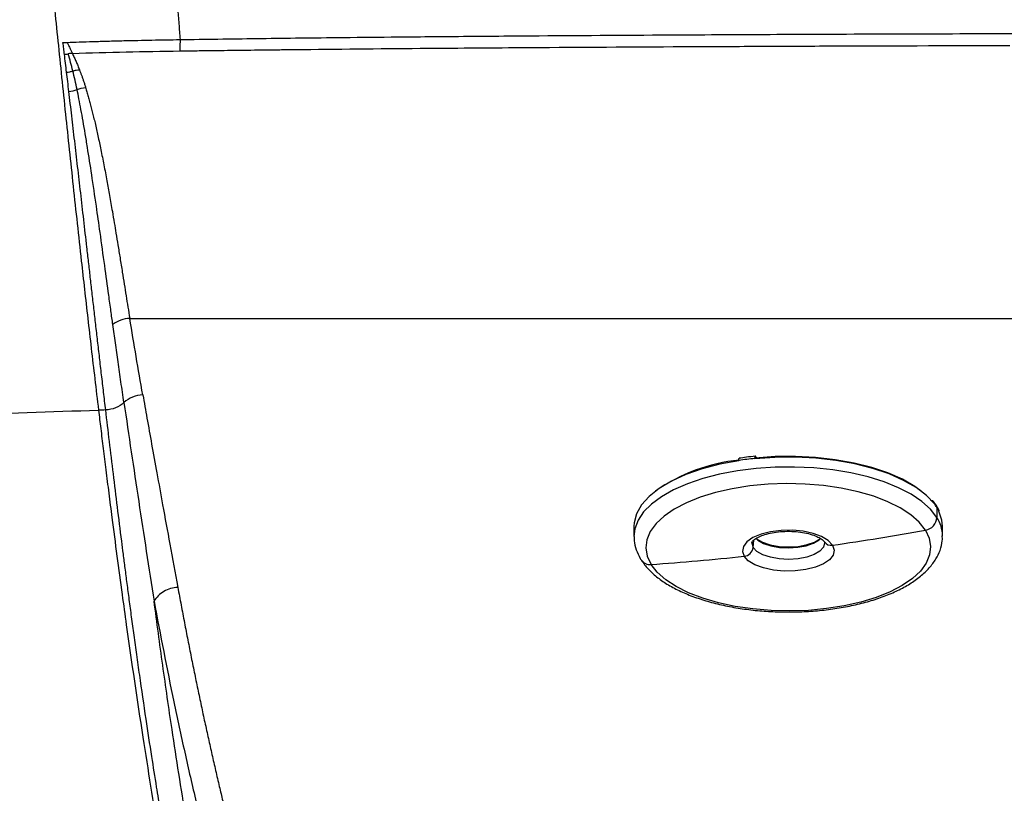
# Model space of a CAD drawing. Extents: x -50 to 28, y -9 to 124.
# Drawn here: x 4 to 10, y 67 to 71 of the extents above; entities that cross this region are included whole.
import ezdxf

# ---------------------------------------------------------------- set-up
doc = ezdxf.new("R2010")
doc.units = 0
doc.header["$MEASUREMENT"] = 0
doc.layers.add('GEOMETRY', color=2, linetype='Continuous', lineweight=25)

# ---------------------------------------------------------------- blocks, each defined once
blk = doc.blocks.new('2026 EXCURSION-ENTICE')
at = {"layer": 'GEOMETRY'}
for p, q in [((16.3474, -9.4282), (26.2436, -9.4282)), ((20.0469, -10.2592), (20.0469, -10.2575)), ((20.0512, -10.2572), (20.0517, -10.2581)), ((20.0533, -10.2465), (20.0579, -10.2539)), ((19.9521, -10.2693), (19.9521, -10.2711)), ((21.1104, -10.5252), (21.1104, -10.527)), ((21.1249, -10.5463), (21.1249, -10.6065)), ((21.1369, -10.5694), (21.1369, -10.5676)), ((19.332, -10.6582), (19.332, -10.7166)), ((21.1588, -10.7166), (21.1588, -10.6582)), ((20.0379, -10.7846), (20.0419, -10.7404)), ((20.4595, -10.7519), (20.459, -10.751))]:
    blk.add_line(p, q, dxfattribs=at)
at = {"layer": 'GEOMETRY', "flags": 128}
for points in [[(21.1104, -10.527), (21.0639, -10.4768), (21.0029, -10.4298), (20.9285, -10.3869), (20.8421, -10.3488), (20.7451, -10.3161), (20.6394, -10.2895), (20.5266, -10.2693), (20.4089, -10.2561), (20.2883, -10.2499), (20.1669, -10.251), (20.0469, -10.2592)], [(21.0319, -10.4504), (20.9946, -10.4234), (20.921, -10.3809), (20.8356, -10.3433), (20.7397, -10.311), (20.6352, -10.2846), (20.5237, -10.2647), (20.4074, -10.2516), (20.2881, -10.2455), (20.1682, -10.2466), (20.0496, -10.2547)], [(19.9521, -10.2711), (19.84, -10.2919), (19.7351, -10.3192), (19.6391, -10.3525), (19.5539, -10.3912), (19.4808, -10.4346), (19.4213, -10.4819), (19.3764, -10.5323), (19.3467, -10.585), (19.333, -10.639), (19.332, -10.6582)], [(21.1249, -10.6065), (21.0872, -10.558), (21.0361, -10.5121), (20.9726, -10.4693), (20.8975, -10.4305), (20.8123, -10.3962), (20.718, -10.3669), (20.6163, -10.3432), (20.5088, -10.3253), (20.3971, -10.3136), (20.283, -10.3083), (20.1684, -10.3094), (20.0549, -10.3169), (19.9444, -10.3307), (19.8387, -10.3507), (19.7394, -10.3764), (19.6481, -10.4074), (19.5662, -10.4434), (19.495, -10.4836), (19.4356, -10.5275), (19.3891, -10.5744), (19.356, -10.6236), (19.3369, -10.6742), (19.332, -10.7196)], [(21.0572, -10.6817), (21.0206, -10.6352), (20.9708, -10.5912), (20.9085, -10.5505), (20.8348, -10.5137), (20.7511, -10.4816), (20.6588, -10.4546), (20.5593, -10.4333), (20.4545, -10.418), (20.3461, -10.4089), (20.236, -10.4062), (20.126, -10.41), (20.0181, -10.4201), (19.9141, -10.4365), (19.8157, -10.4588), (19.7247, -10.4867), (19.6426, -10.5196), (19.5709, -10.5571), (19.5106, -10.5984), (19.4629, -10.6429), (19.4286, -10.6898), (19.4083, -10.7383), (19.4023, -10.7876), (19.4108, -10.8368), (19.4335, -10.8851)], [(21.1588, -10.6582), (21.1554, -10.6231), (21.1369, -10.5694)], [(21.0572, -10.6817), (21.0799, -10.73), (21.0884, -10.7792), (21.0824, -10.8285), (21.0621, -10.877), (21.0278, -10.9239), (20.9801, -10.9684), (20.9199, -11.0097), (20.8481, -11.0472), (20.766, -11.0801), (20.675, -11.108), (20.5766, -11.1303), (20.4726, -11.1467), (20.3647, -11.1569), (20.2547, -11.1607), (20.1446, -11.158), (20.0362, -11.1489), (19.9314, -11.1335), (19.832, -11.1122), (19.7396, -11.0853), (19.6559, -11.0531), (19.5823, -11.0164), (19.52, -10.9757), (19.4701, -10.9317), (19.4335, -10.8851)], [(20.5067, -10.771), (20.4816, -10.7439), (20.4428, -10.7204), (20.3925, -10.7017), (20.3336, -10.6889), (20.2696, -10.6828), (20.2042, -10.6837), (20.1412, -10.6916), (20.0843, -10.706), (20.0367, -10.7261), (20.0012, -10.7507), (19.9799, -10.7783), (19.9741, -10.8075), (19.984, -10.8364)], [(20.5067, -10.771), (20.5166, -10.7999), (20.5108, -10.8291), (20.4895, -10.8568), (20.454, -10.8814), (20.4064, -10.9015), (20.3495, -10.9159), (20.2865, -10.9238), (20.2211, -10.9247), (20.1571, -10.9186), (20.0982, -10.9058), (20.0479, -10.887), (20.0091, -10.8635), (19.984, -10.8364)], [(20.0301, -10.7544), (20.03, -10.7597), (20.0379, -10.7846)], [(20.4606, -10.7547), (20.4608, -10.7576), (20.4541, -10.7825), (20.4331, -10.8059), (20.3994, -10.826), (20.3551, -10.8416), (20.3034, -10.8515), (20.2478, -10.855), (20.1919, -10.852), (20.1397, -10.8426), (20.0947, -10.8275), (20.06, -10.8078), (20.0379, -10.7846)], [(20.0529, -10.73), (20.0654, -10.7411), (20.0991, -10.7603), (20.1428, -10.7749), (20.1935, -10.784), (20.2477, -10.787), (20.3017, -10.7835), (20.352, -10.7739), (20.3949, -10.7588), (20.4277, -10.7393), (20.4378, -10.73)], [(20.0533, -10.7301), (20.0577, -10.7336), (20.0928, -10.7536), (20.1384, -10.7689), (20.1913, -10.7784), (20.2478, -10.7815), (20.3042, -10.7779), (20.3565, -10.7678), (20.4013, -10.7521), (20.4355, -10.7317), (20.4374, -10.7301)]]:
    blk.add_lwpolyline(points, dxfattribs=at)
at = {"layer": 'GEOMETRY'}
for centre, radius, start, end in [((20.2312, -12.113), 1.8646, 95.67113, 98.60681), ((20.0643, -11.3229), 1.062, 95.9183, 124.75764), ((20.8822, -10.6984), 0.2865, 32.0839, 37.20253), ((20.9117, -10.6799), 0.2517, 26.5032, 32.08324), ((21.0444, -10.6021), 0.0807, 279.15096, 356.88908), ((20.956, -10.7186), 0.2028, 0.91949, 33.57417), ((18.3636, 4.1928), 15.1165, 278.15068, 280.26462), ((20.4981, -10.7244), 0.0473, 215.47129, 280.52664), ((18.4138, 3.7899), 14.7104, 273.97493, 276.12759), ((19.9781, -10.7764), 0.0603, 275.57135, 352.17812), ((19.4267, -10.8226), 0.0628, 213.61352, 276.20795)]:
    blk.add_arc(centre, radius, start, end, dxfattribs=at)
for points, knots in [([(36.6428, -38.9849), (36.6428, -38.9538), (36.6428, -38.9209), (36.6428, -38.8518), (36.6428, -38.8157), (36.6428, -38.7044), (36.6428, -38.6259), (36.6429, -38.4716), (36.6429, -38.3959), (36.6429, -38.2918), (36.6429, -38.2586), (36.6429, -38.196), (36.6429, -38.1665), (36.643, -38.1112), (36.643, -38.0854), (36.643, -38.0366), (36.643, -38.0136), (36.643, -37.9686), (36.643, -37.9463), (36.643, -37.9016), (36.643, -37.8792), (36.643, -37.7674), (36.6431, -37.6779), (36.6431, -37.2302), (36.643, -36.8711), (36.6425, -36.1483), (36.642, -35.7846), (36.6407, -35.0531), (36.6397, -34.6853), (36.6362, -33.5784), (36.6327, -32.8363), (36.6258, -31.7329), (36.6232, -31.3667), (36.6174, -30.6389), (36.6143, -30.2773), (36.6073, -29.5579), (36.6036, -29.2001), (36.5954, -28.4845), (36.5909, -28.1267), (36.5766, -27.0538), (36.5657, -26.3392), (36.5282, -24.1982), (36.497, -22.7741), (36.4381, -20.634), (36.4164, -19.92), (36.3801, -18.8478), (36.3674, -18.4902), (36.3408, -17.775), (36.3267, -17.4174), (36.2972, -16.7019), (36.2818, -16.3439), (36.2492, -15.6276), (36.2321, -15.2693), (36.1961, -14.5528), (36.1772, -14.1946), (36.1373, -13.4788), (36.1163, -13.1213), (36.0491, -12.0493), (35.9987, -11.335), (35.8805, -9.9073), (35.8128, -9.1939), (35.7232, -8.3929), (35.713, -8.3039), (35.6975, -8.1705), (35.6923, -8.1261), (35.6818, -8.0371), (35.6765, -7.9925), (35.665, -7.9028), (35.6586, -7.8577), (35.6448, -7.7684), (35.6373, -7.7241), (35.6214, -7.6359), (35.6129, -7.5919), (35.5946, -7.5036), (35.5849, -7.4593), (35.4923, -7.0621), (35.374, -6.7174), (35.0708, -6.0592), (34.8858, -5.7456), (34.4563, -5.1619), (34.2117, -4.8918), (33.673, -4.4064), (33.379, -4.1911), (32.7534, -3.8241), (32.4219, -3.6725), (31.9069, -3.4974), (31.7324, -3.4478), (31.4674, -3.3867), (31.3785, -3.3686), (31.2447, -3.3449), (31.1999, -3.3375), (31.1102, -3.3239), (31.0652, -3.3177), (30.9981, -3.3092), (30.9757, -3.3065), (30.9311, -3.3012), (30.9089, -3.2986), (30.8644, -3.2933), (30.842, -3.2907), (30.7963, -3.2853), (30.7731, -3.2826), (30.702, -3.2744), (30.6528, -3.2687), (30.5544, -3.2576), (30.5054, -3.2521), (30.4346, -3.2442), (30.4114, -3.2416), (30.3659, -3.2366), (30.3436, -3.2342), (30.2768, -3.2269), (30.2323, -3.2221), (30.0987, -3.2078), (30.0097, -3.1985), (29.208, -3.1159), (28.4943, -3.0535), (27.0663, -2.9444), (26.3519, -2.8976), (25.4585, -2.8452), (25.2798, -2.835), (24.9224, -2.8152), (24.7437, -2.8055), (24.2082, -2.7773), (23.8523, -2.7596), (23.1438, -2.7258), (22.7911, -2.7098), (22.0879, -2.6794), (21.7373, -2.665), (21.0356, -2.6375), (20.6844, -2.6244), (19.9793, -2.5993), (19.6253, -2.5873), (18.9141, -2.5644), (18.5568, -2.5535), (17.8413, -2.5327), (17.4836, -2.5228), (16.41, -2.4947), (15.6939, -2.4779), (14.2607, -2.4478), (13.5436, -2.4345), (12.1094, -2.4109), (11.3923, -2.4007), (9.9589, -2.3829), (9.2426, -2.3754), (8.1688, -2.366), (7.8109, -2.3632), (7.2742, -2.3594), (7.0952, -2.3582), (6.734, -2.3559), (6.5517, -2.3549), (6.1823, -2.3529), (5.9953, -2.3519), (5.6165, -2.3502), (5.4248, -2.3494), (4.8447, -2.3471), (4.4512, -2.3459), (3.8632, -2.3443), (3.6676, -2.3438), (3.2794, -2.343), (3.0868, -2.3426), (2.7059, -2.3419), (2.5177, -2.3416), (2.1461, -2.3411), (1.9627, -2.3408), (1.5999, -2.3404), (1.4204, -2.3403), (1.0624, -2.34), (0.8835, -2.3399), (0.3468, -2.3397), (-0.0111, -2.3396), (-1.0845, -2.3399), (-1.8002, -2.3405), (-3.2315, -2.3427), (-3.9472, -2.3443), (-5.3786, -2.3489), (-6.0943, -2.352), (-7.5257, -2.3608), (-8.2412, -2.3663), (-9.6738, -2.3799), (-10.391, -2.3879), (-11.827, -2.4068), (-12.5458, -2.4177), (-13.983, -2.4426), (-14.7013, -2.4566), (-16.1362, -2.4882), (-16.8526, -2.5057), (-17.7473, -2.5302), (-17.9261, -2.5352), (-18.2839, -2.5455), (-18.4628, -2.5508), (-18.999, -2.5671), (-19.3554, -2.5785), (-20.0636, -2.6022), (-20.4155, -2.6146), (-21.1159, -2.6406), (-21.4645, -2.6541), (-22.1614, -2.6825), (-22.5098, -2.6974), (-23.2094, -2.7289), (-23.5607, -2.7454), (-24.2677, -2.7804), (-24.6234, -2.7989), (-25.1589, -2.8282), (-25.3376, -2.8382), (-25.695, -2.8589), (-25.8737, -2.8696), (-26.4099, -2.9025), (-26.7676, -2.9259), (-27.4834, -2.9761), (-27.8414, -3.0029), (-28.5569, -3.0608), (-28.9143, -3.0919), (-29.4497, -3.1421), (-29.6281, -3.1595), (-29.8954, -3.1866), (-29.9845, -3.1958), (-30.1181, -3.2099), (-30.1626, -3.2146), (-30.2294, -3.2218), (-30.2518, -3.2242), (-30.2974, -3.2291), (-30.3205, -3.2317), (-30.3913, -3.2394), (-30.4403, -3.2448), (-30.5396, -3.2559), (-30.5898, -3.2616), (-30.6878, -3.2727), (-30.7354, -3.2782), (-30.8272, -3.2889), (-30.8713, -3.2941), (-30.938, -3.302), (-30.9602, -3.3046), (-31.0049, -3.3101), (-31.0274, -3.3129), (-31.0947, -3.3217), (-31.1396, -3.3282), (-31.274, -3.3493), (-31.3632, -3.3657), (-31.8068, -3.4586), (-32.154, -3.5691), (-32.8192, -3.8576), (-33.1371, -4.0356), (-33.7306, -4.4522), (-34.0061, -4.6908), (-34.5034, -5.2184), (-34.7251, -5.5074), (-35.1057, -6.1243), (-35.2647, -6.4521), (-35.4513, -6.9629), (-35.5048, -7.1361), (-35.5721, -7.4008), (-35.5923, -7.4898), (-35.6191, -7.6236), (-35.6274, -7.6682), (-35.6391, -7.7352), (-35.6429, -7.7576), (-35.6501, -7.8023), (-35.6536, -7.8248), (-35.6601, -7.8689), (-35.6632, -7.8904), (-35.669, -7.9335), (-35.6718, -7.9552), (-35.6773, -7.9995), (-35.68, -8.022), (-35.6853, -8.0666), (-35.6879, -8.0888), (-35.701, -8.1998), (-35.7113, -8.2888), (-35.7416, -8.5557), (-35.7611, -8.7338), (-35.8548, -9.6244), (-35.9185, -10.3381), (-36.0299, -11.7663), (-36.0776, -12.4807), (-36.163, -13.9102), (-36.2007, -14.6252), (-36.2697, -16.0552), (-36.3009, -16.7704), (-36.3576, -18.2009), (-36.3831, -18.9162), (-36.4295, -20.3451), (-36.4503, -21.0586), (-36.488, -22.4845), (-36.5049, -23.1969), (-36.5351, -24.6223), (-36.5485, -25.3353), (-36.5723, -26.7631), (-36.5827, -27.478), (-36.5939, -28.3724), (-36.5961, -28.5513), (-36.6003, -28.9091), (-36.6023, -29.088), (-36.608, -29.6253), (-36.6116, -29.9845), (-36.618, -30.7077), (-36.621, -31.0717), (-36.6263, -31.8041), (-36.6286, -32.1726), (-36.6349, -33.2816), (-36.6379, -34.0258), (-36.6409, -35.1326), (-36.6416, -35.4999), (-36.6426, -36.2298), (-36.6429, -36.5923), (-36.6431, -37.3131), (-36.6431, -37.6713), (-36.643, -38.0739), (-36.643, -38.1187), (-36.643, -38.2079), (-36.6429, -38.2521), (-36.6429, -38.3384), (-36.6429, -38.3806), (-36.6429, -38.4626), (-36.6429, -38.5024), (-36.6428, -38.6188), (-36.6428, -38.6921), (-36.6428, -38.8373), (-36.6428, -38.9094), (-36.6428, -38.9849)], [0, 0, 0, 0, 0.000488, 0.000488, 0.000977, 0.000977, 0.001953, 0.001953, 0.00293, 0.00293, 0.003418, 0.003418, 0.003906, 0.003906, 0.004395, 0.004395, 0.004883, 0.004883, 0.005371, 0.005371, 0.005859, 0.005859, 0.007813, 0.007813, 0.015625, 0.015625, 0.023438, 0.023438, 0.03125, 0.03125, 0.046875, 0.046875, 0.054688, 0.054688, 0.0625, 0.0625, 0.070313, 0.070313, 0.078125, 0.078125, 0.09375, 0.09375, 0.125, 0.125, 0.140625, 0.140625, 0.148438, 0.148438, 0.15625, 0.15625, 0.164063, 0.164063, 0.171875, 0.171875, 0.179688, 0.179688, 0.1875, 0.1875, 0.203125, 0.203125, 0.21875, 0.21875, 0.220703, 0.220703, 0.22168, 0.22168, 0.222656, 0.222656, 0.223633, 0.223633, 0.224609, 0.224609, 0.225586, 0.225586, 0.226563, 0.226563, 0.234375, 0.234375, 0.242188, 0.242188, 0.25, 0.25, 0.257813, 0.257813, 0.265625, 0.265625, 0.269531, 0.269531, 0.271484, 0.271484, 0.272461, 0.272461, 0.273438, 0.273438, 0.273926, 0.273926, 0.274414, 0.274414, 0.274902, 0.274902, 0.275391, 0.275391, 0.276367, 0.276367, 0.277344, 0.277344, 0.277832, 0.277832, 0.27832, 0.27832, 0.279297, 0.279297, 0.28125, 0.28125, 0.296875, 0.296875, 0.3125, 0.3125, 0.316406, 0.316406, 0.320313, 0.320313, 0.328125, 0.328125, 0.335938, 0.335938, 0.34375, 0.34375, 0.351563, 0.351563, 0.359375, 0.359375, 0.367188, 0.367188, 0.375, 0.375, 0.390625, 0.390625, 0.40625, 0.40625, 0.421875, 0.421875, 0.4375, 0.4375, 0.445313, 0.445313, 0.449219, 0.449219, 0.453125, 0.453125, 0.457031, 0.457031, 0.460938, 0.460938, 0.46875, 0.46875, 0.472656, 0.472656, 0.476563, 0.476563, 0.480469, 0.480469, 0.484375, 0.484375, 0.488281, 0.488281, 0.492188, 0.492188, 0.5, 0.5, 0.515625, 0.515625, 0.53125, 0.53125, 0.546875, 0.546875, 0.5625, 0.5625, 0.578125, 0.578125, 0.59375, 0.59375, 0.609375, 0.609375, 0.625, 0.625, 0.628906, 0.628906, 0.632813, 0.632813, 0.640625, 0.640625, 0.648438, 0.648438, 0.65625, 0.65625, 0.664063, 0.664063, 0.671875, 0.671875, 0.679688, 0.679688, 0.683594, 0.683594, 0.6875, 0.6875, 0.695313, 0.695313, 0.703125, 0.703125, 0.710938, 0.710938, 0.714844, 0.714844, 0.716797, 0.716797, 0.717773, 0.717773, 0.718262, 0.718262, 0.71875, 0.71875, 0.719727, 0.719727, 0.720703, 0.720703, 0.72168, 0.72168, 0.722656, 0.722656, 0.723145, 0.723145, 0.723633, 0.723633, 0.724609, 0.724609, 0.726563, 0.726563, 0.734375, 0.734375, 0.742188, 0.742188, 0.75, 0.75, 0.757813, 0.757813, 0.765625, 0.765625, 0.769531, 0.769531, 0.771484, 0.771484, 0.772461, 0.772461, 0.772949, 0.772949, 0.773438, 0.773438, 0.773926, 0.773926, 0.774414, 0.774414, 0.774902, 0.774902, 0.775391, 0.775391, 0.777344, 0.777344, 0.78125, 0.78125, 0.796875, 0.796875, 0.8125, 0.8125, 0.828125, 0.828125, 0.84375, 0.84375, 0.859375, 0.859375, 0.875, 0.875, 0.890625, 0.890625, 0.90625, 0.90625, 0.921875, 0.921875, 0.925781, 0.925781, 0.929688, 0.929688, 0.9375, 0.9375, 0.945313, 0.945313, 0.953125, 0.953125, 0.96875, 0.96875, 0.976563, 0.976563, 0.984375, 0.984375, 0.992188, 0.992188, 0.993164, 0.993164, 0.994141, 0.994141, 0.995117, 0.995117, 0.996094, 0.996094, 0.998047, 0.998047, 1, 1, 1, 1]), ([(10.0556, -2.4744), (11.2774, -2.4882), (12.5006, -2.5059), (14.3345, -2.5394), (14.9456, -2.5518), (16.1671, -2.579), (16.7774, -2.594), (17.6926, -2.6186), (17.9976, -2.6272), (18.6074, -2.6451), (18.9119, -2.6544), (19.5185, -2.6739), (19.8206, -2.684), (20.4226, -2.705), (20.7226, -2.7159), (21.6207, -2.7499), (22.2176, -2.7745), (23.1188, -2.8148), (23.4202, -2.8288), (24.0253, -2.8583), (24.329, -2.8737), (24.7856, -2.8979), (24.9379, -2.9061), (25.2425, -2.923), (25.3948, -2.9316), (25.8517, -2.9582), (26.1562, -2.9768), (27.0694, -3.0358), (27.678, -3.0794), (28.8941, -3.179), (29.5017, -3.2351), (30.1463, -3.3034), (30.2032, -3.3094), (30.2601, -3.3156), (30.298, -3.3197), (30.3169, -3.3218), (30.374, -3.328), (30.4129, -3.3323), (30.4934, -3.3413), (30.5349, -3.3459), (30.6186, -3.3554), (30.6607, -3.3602), (30.7427, -3.3697), (30.7827, -3.3743), (30.8601, -3.3834), (30.8977, -3.3878), (30.9734, -3.3968), (31.0112, -3.4014), (31.124, -3.4164), (31.1993, -3.4281), (31.3489, -3.4548), (31.4235, -3.4697), (31.646, -3.5192), (31.7929, -3.5586), (32.2278, -3.6958), (32.5099, -3.8123), (33.0498, -4.0922), (33.3076, -4.2556), (33.7911, -4.6242), (34.0169, -4.8295), (34.4296, -5.2757), (34.6165, -5.5167), (34.946, -6.0271), (35.0887, -6.2965), (35.3256, -6.8562), (35.4199, -7.1463), (35.4972, -7.4795), (35.5054, -7.5166), (35.5209, -7.5907), (35.5282, -7.6276), (35.542, -7.7015), (35.5485, -7.7385), (35.5608, -7.813), (35.5665, -7.8505), (35.5826, -7.9633), (35.5914, -8.0389), (35.6093, -8.1904), (35.6181, -8.2662), (35.6614, -8.6449), (35.6938, -8.9483), (35.7853, -9.859), (35.8384, -10.467), (35.9331, -11.6837), (35.9747, -12.2923), (36.0311, -13.206), (36.049, -13.5107), (36.0831, -14.1208), (36.0993, -14.426), (36.1461, -15.342), (36.1747, -15.953), (36.2142, -16.8684), (36.2268, -17.1734), (36.251, -17.7831), (36.2626, -18.088), (36.2959, -19.0025), (36.3162, -19.6119), (36.3536, -20.8295), (36.3707, -21.4377), (36.402, -22.6534), (36.4162, -23.261), (36.4421, -24.4765), (36.4538, -25.0844), (36.4749, -26.3015), (36.4844, -26.9106), (36.497, -27.8252), (36.501, -28.1302), (36.5066, -28.5878), (36.5083, -28.7403), (36.5118, -29.0454), (36.5135, -29.1979), (36.5183, -29.6561), (36.5213, -29.9623), (36.5269, -30.5778), (36.5295, -30.8871), (36.5342, -31.509), (36.5364, -31.8215), (36.5403, -32.4489), (36.542, -32.7637), (36.5466, -33.7092), (36.5489, -34.3407), (36.5512, -35.2803), (36.5518, -35.5922), (36.5526, -36.2127), (36.5528, -36.5213), (36.5531, -37.1356), (36.5531, -37.4413), (36.5531, -37.8228), (36.5531, -37.8991), (36.553, -37.9945), (36.553, -38.0137), (36.553, -38.0537), (36.553, -38.0745), (36.553, -38.1185), (36.553, -38.1418), (36.553, -38.1909), (36.553, -38.2169), (36.5529, -38.2986), (36.5529, -38.3585), (36.5529, -38.4848), (36.5529, -38.551), (36.5528, -38.6831), (36.5528, -38.7489), (36.5528, -38.8733), (36.5528, -38.9319), (36.5528, -38.9849)], [0, 0, 0, 0, 0.0625, 0.0625, 0.09375, 0.09375, 0.125, 0.125, 0.140625, 0.140625, 0.15625, 0.15625, 0.171875, 0.171875, 0.1875, 0.1875, 0.21875, 0.21875, 0.234375, 0.234375, 0.25, 0.25, 0.257813, 0.257813, 0.265625, 0.265625, 0.28125, 0.28125, 0.3125, 0.3125, 0.34375, 0.34375, 0.345703, 0.34668, 0.34668, 0.347656, 0.347656, 0.349609, 0.349609, 0.351563, 0.351563, 0.353516, 0.353516, 0.355469, 0.355469, 0.357422, 0.357422, 0.359375, 0.359375, 0.363281, 0.363281, 0.367188, 0.367188, 0.375, 0.375, 0.390625, 0.390625, 0.40625, 0.40625, 0.421875, 0.421875, 0.4375, 0.4375, 0.453125, 0.453125, 0.46875, 0.46875, 0.470703, 0.470703, 0.472656, 0.472656, 0.474609, 0.474609, 0.476563, 0.476563, 0.480469, 0.480469, 0.484375, 0.484375, 0.5, 0.5, 0.53125, 0.53125, 0.5625, 0.5625, 0.578125, 0.578125, 0.59375, 0.59375, 0.625, 0.625, 0.640625, 0.640625, 0.65625, 0.65625, 0.6875, 0.6875, 0.71875, 0.71875, 0.75, 0.75, 0.78125, 0.78125, 0.8125, 0.8125, 0.828125, 0.828125, 0.835938, 0.835938, 0.84375, 0.84375, 0.859375, 0.859375, 0.875, 0.875, 0.890625, 0.890625, 0.90625, 0.90625, 0.9375, 0.9375, 0.953125, 0.953125, 0.96875, 0.96875, 0.984375, 0.984375, 0.988281, 0.988281, 0.989258, 0.989258, 0.990234, 0.990234, 0.991211, 0.991211, 0.992188, 0.992188, 0.994141, 0.994141, 0.996094, 0.996094, 0.998047, 0.998047, 1, 1, 1, 1]), ([(36.4112, -38.9849), (36.4113, -38.6785), (36.4115, -38.0666), (36.4117, -36.8427), (36.4097, -34.7009), (36.3967, -31.6014), (36.3608, -27.9306), (36.3005, -24.2601), (36.2265, -21.2253), (36.1477, -18.7782), (36.0775, -16.9427), (36.0088, -15.4201), (35.9459, -14.1966), (35.8937, -13.2691), (35.8371, -12.3615), (35.7727, -11.4374), (35.7014, -10.5322), (35.6197, -9.6175), (35.5432, -8.8641), (35.4864, -8.3578), (35.4597, -8.1312), (35.4465, -8.0187), (35.4337, -7.9183), (35.4067, -7.7419), (35.3606, -7.5039), (35.2844, -7.2074), (35.175, -6.8675), (35.0214, -6.4889), (34.8112, -6.0802), (34.5653, -5.6919), (34.2857, -5.3271), (33.9746, -4.9889), (33.6345, -4.6798), (33.2681, -4.4024), (32.8784, -4.1588), (32.4684, -3.951), (32.0417, -3.7807), (31.6014, -3.6491), (31.2636, -3.5804), (31.036, -3.547), (30.9206, -3.533), (30.806, -3.5196), (30.6547, -3.5019), (30.4662, -3.4805), (30.0178, -3.4312), (29.3325, -3.3619), (28.427, -3.2813), (27.5046, -3.2091), (26.6, -3.1463), (25.675, -3.0889), (24.7224, -3.0355), (23.7072, -2.9837), (22.6641, -2.9355), (21.6083, -2.8911), (20.3956, -2.8448), (18.9921, -2.7975), (17.6558, -2.7586), (16.5404, -2.7298), (15.6621, -2.7091), (14.7674, -2.6898), (13.8563, -2.672), (12.9289, -2.6557), (11.9851, -2.6409), (11.025, -2.6274), (10.3795, -2.6198), (10.054, -2.616)], [0, 0, 0, 0, 0.015644, 0.031241, 0.062484, 0.12499, 0.18948, 0.249903, 0.312402, 0.344459, 0.374904, 0.406177, 0.422271, 0.437447, 0.453604, 0.4687, 0.484738, 0.499957, 0.515584, 0.523397, 0.525969, 0.527234, 0.529182, 0.531134, 0.536345, 0.541547, 0.546756, 0.554567, 0.562377, 0.570188, 0.577998, 0.585809, 0.593619, 0.601429, 0.60924, 0.617052, 0.624863, 0.632667, 0.640482, 0.642436, 0.64441, 0.646417, 0.648326, 0.652187, 0.656099, 0.67136, 0.68735, 0.702509, 0.718598, 0.733641, 0.749825, 0.767306, 0.785537, 0.803139, 0.821254, 0.847494, 0.874831, 0.889505, 0.904457, 0.919687, 0.935194, 0.950979, 0.967041, 0.983382, 1, 1, 1, 1]), ([(16.5634, -6.4694), (16.5645, -6.4927), (16.5668, -6.5397), (16.5704, -6.6113), (16.5742, -6.6843), (16.5782, -6.7589), (16.5824, -6.835), (16.5869, -6.9126), (16.5915, -6.9918), (16.5965, -7.0726), (16.6016, -7.1549), (16.607, -7.2389), (16.6127, -7.3244), (16.6186, -7.4116), (16.6248, -7.5003), (16.6313, -7.5908), (16.6381, -7.6828), (16.6427, -7.745), (16.6451, -7.7762)], [0, 0, 0, 0, 0.055647, 0.112207, 0.16968, 0.228067, 0.287367, 0.347581, 0.408708, 0.470749, 0.533704, 0.597573, 0.662356, 0.728054, 0.794667, 0.862196, 0.93064, 1, 1, 1, 1]), ([(15.7978, -6.5616), (15.7999, -6.5826), (15.8042, -6.6248), (15.8107, -6.6888), (15.8172, -6.7535), (15.8238, -6.8191), (15.8305, -6.8853), (15.8373, -6.9524), (15.8442, -7.0202), (15.8511, -7.0889), (15.8581, -7.1583), (15.8652, -7.2285), (15.8725, -7.2995), (15.8911, -7.483), (15.922, -7.7858), (15.9661, -8.2107), (16.0122, -8.6455), (16.0502, -8.9939), (16.0795, -9.2567), (16.099, -9.4288), (16.1193, -9.6055), (16.1405, -9.7866), (16.1551, -9.9093), (16.1625, -9.9712)], [0, 0, 0, 0, 0.020631, 0.041392, 0.062281, 0.083298, 0.104443, 0.125717, 0.147118, 0.168649, 0.190308, 0.212096, 0.234014, 0.256062, 0.381242, 0.508344, 0.631224, 0.756548, 0.803332, 0.851067, 0.899755, 0.949399, 1, 1, 1, 1]), ([(17.328, -7.7669), (17.4095, -7.766), (17.5983, -7.7638), (17.9203, -7.7605), (18.3197, -7.7569), (18.8875, -7.7524), (19.5281, -7.7483), (20.2588, -7.7446), (20.941, -7.7419), (21.5452, -7.7405), (22.0231, -7.7401), (22.3914, -7.7405), (22.7443, -7.7414), (22.9745, -7.7427), (23.0869, -7.7433)], [0, 0, 0, 0, 0.042459, 0.098376, 0.167738, 0.250558, 0.394126, 0.501462, 0.631187, 0.74953, 0.81617, 0.88013, 0.941407, 1, 1, 1, 1]), ([(15.9763, -7.7933), (16.0004, -7.7923), (16.0512, -7.7903), (16.1313, -7.7876), (16.2189, -7.785), (16.3357, -7.782), (16.4786, -7.779), (16.5897, -7.7771), (16.6451, -7.7762)], [0, 0, 0, 0, 0.108355, 0.228127, 0.359224, 0.501513, 0.751754, 1, 1, 1, 1]), ([(15.9763, -7.7932), (15.9775, -7.7957), (15.9802, -7.8012), (15.9839, -7.8088), (15.9881, -7.8173), (15.9907, -7.8228), (15.9923, -7.8261)], [0, 0, 0, 0, 0.222794, 0.499789, 0.686483, 1, 1, 1, 1]), ([(16.6451, -7.7762), (16.645, -7.7808), (16.645, -7.7862), (16.6448, -7.7978), (16.6447, -7.8041), (16.6445, -7.8166), (16.6444, -7.8227), (16.6443, -7.834), (16.6442, -7.8391), (16.6441, -7.8435)], [0, 0, 0, 0, 0.25, 0.25, 0.5, 0.5, 0.75, 0.75, 1, 1, 1, 1]), ([(16.6451, -7.7762), (16.72, -7.7751), (16.8707, -7.7728), (17.0983, -7.7697), (17.2511, -7.7679), (17.328, -7.7669)], [0, 0, 0, 0, 0.328844, 0.662198, 1, 1, 1, 1]), ([(15.9607, -7.8638), (15.9637, -7.8635), (15.9673, -7.8631), (15.9751, -7.8621), (15.9793, -7.8614), (15.9836, -7.8607)], [0, 0, 0, 0, 0.5, 0.5, 1, 1, 1, 1]), ([(15.9735, -7.9696), (15.9713, -7.9517), (15.9671, -7.9164), (15.9628, -7.8812), (15.9607, -7.8638)], [0, 0, 0, 0, 0.505702, 1, 1, 1, 1]), ([(15.9923, -7.8261), (15.9949, -7.8315), (16.0001, -7.8423), (16.0051, -7.8528), (16.0076, -7.858)], [0, 0, 0, 0, 0.500317, 1, 1, 1, 1]), ([(16.0076, -7.858), (16.1137, -7.8543), (16.2199, -7.8514), (16.4318, -7.8467), (16.5379, -7.845), (16.6441, -7.8435)], [0, 0, 0, 0, 0.5, 0.5, 1, 1, 1, 1]), ([(16.0076, -7.858), (16.0114, -7.8661), (16.0189, -7.8821), (16.0296, -7.9063), (16.04, -7.9306), (16.0465, -7.9469), (16.0498, -7.955)], [0, 0, 0, 0, 0.2510693, 0.5014271, 0.7510714, 1, 1, 1, 1]), ([(16.6441, -7.8435), (16.675, -7.8431), (16.7059, -7.8426), (16.7659, -7.8418), (16.7951, -7.8414), (16.8518, -7.8407), (16.8792, -7.8403), (16.9329, -7.8397), (16.9592, -7.8393), (17.0119, -7.8387), (17.0382, -7.8384), (17.0919, -7.8377), (17.1193, -7.8374), (17.176, -7.8368), (17.2052, -7.8364), (17.2652, -7.8358), (17.2961, -7.8354), (17.327, -7.8351)], [0, 0, 0, 0, 0.125, 0.125, 0.25, 0.25, 0.375, 0.375, 0.5, 0.5, 0.625, 0.625, 0.75, 0.75, 0.875, 0.875, 1, 1, 1, 1]), ([(18.6632, -7.8236), (18.9636, -7.8215), (19.2644, -7.8198), (19.7136, -7.8174), (19.863, -7.8167), (20.1612, -7.8154), (20.3099, -7.8147), (20.4586, -7.8142)], [0, 0, 0, 0, 0.5, 0.5, 0.75, 0.75, 1, 1, 1, 1]), ([(15.9871, -8.0835), (15.9848, -8.0642), (15.9803, -8.0261), (15.9757, -7.9882), (15.9735, -7.9696)], [0, 0, 0, 0, 0.508226, 1, 1, 1, 1]), ([(16.0498, -7.955), (16.0518, -7.9601), (16.0559, -7.9707), (16.0619, -7.987), (16.068, -8.0041), (16.074, -8.0221), (16.0802, -8.0409), (16.0841, -8.0537), (16.0862, -8.0603)], [0, 0, 0, 0, 0.148161, 0.303781, 0.46682, 0.637235, 0.814979, 1, 1, 1, 1]), ([(16.205, -9.9701), (16.2009, -9.9351), (16.1927, -9.8655), (16.1806, -9.7623), (16.1689, -9.6611), (16.1574, -9.5618), (16.1462, -9.4644), (16.1352, -9.3689), (16.1245, -9.2754), (16.1141, -9.1837), (16.1038, -9.0939), (16.0908, -8.9804), (16.0752, -8.8437), (16.057, -8.6848), (16.0391, -8.5293), (16.0216, -8.3774), (16.0042, -8.2289), (15.9928, -8.1317), (15.9871, -8.0835)], [0, 0, 0, 0, 0.053985, 0.107127, 0.159427, 0.210886, 0.261504, 0.311281, 0.36022, 0.408319, 0.455581, 0.502005, 0.588261, 0.673215, 0.756868, 0.839218, 0.920264, 1, 1, 1, 1]), ([(16.2471, -9.464), (16.2434, -9.4372), (16.2354, -9.3793), (16.2194, -9.2629), (16.1981, -9.1075), (16.1738, -8.9318), (16.1484, -8.7522), (16.1236, -8.584), (16.1014, -8.4412), (16.0841, -8.3356), (16.0713, -8.2608), (16.059, -8.1923), (16.0472, -8.13), (16.0392, -8.0907), (16.0354, -8.072)], [0, 0, 0, 0, 0.056043, 0.121339, 0.24428, 0.383338, 0.494146, 0.628438, 0.746138, 0.805612, 0.860729, 0.911495, 0.957916, 1, 1, 1, 1]), ([(16.0862, -8.0603), (16.0888, -8.0689), (16.0942, -8.0866), (16.102, -8.114), (16.1099, -8.1426), (16.1178, -8.1727), (16.1258, -8.204), (16.1338, -8.2367), (16.1451, -8.2842), (16.1594, -8.3482), (16.1769, -8.4307), (16.1946, -8.5195), (16.2116, -8.6098), (16.2282, -8.7021), (16.2388, -8.763), (16.2443, -8.7949)], [0, 0, 0, 0, 0.036706, 0.075183, 0.115409, 0.157361, 0.201015, 0.246344, 0.293317, 0.39762, 0.509916, 0.630544, 0.758027, 0.873482, 1, 1, 1, 1]), ([(16.2557, -8.8622), (16.2591, -8.8825), (16.2663, -8.9259), (16.2776, -8.995), (16.2901, -9.0718), (16.3025, -9.1492), (16.3145, -9.2239), (16.3255, -9.293), (16.3364, -9.3609), (16.3438, -9.4058), (16.3474, -9.4282)], [0, 0, 0, 0, 0.108971, 0.232196, 0.368674, 0.517206, 0.641901, 0.763443, 0.882032, 1, 1, 1, 1]), ([(16.3474, -9.4282), (16.3293, -9.4288), (16.3112, -9.4322), (16.2771, -9.4444), (16.2611, -9.4531), (16.2471, -9.464)], [0, 0, 0, 0, 0.5, 0.5, 1, 1, 1, 1]), ([(16.3131, -9.9263), (16.3072, -9.8854), (16.2955, -9.8051), (16.2786, -9.6872), (16.2625, -9.574), (16.2522, -9.5001), (16.2471, -9.464)], [0, 0, 0, 0, 0.26465, 0.519525, 0.764637, 1, 1, 1, 1]), ([(16.4248, -9.8805), (16.4041, -9.8813), (16.3834, -9.8857), (16.3452, -9.9014), (16.3277, -9.9126), (16.3132, -9.9263)], [0, 0, 0, 0, 0.5, 0.5, 1, 1, 1, 1]), ([(16.4248, -9.8806), (16.4329, -9.9263), (16.4501, -10.0235), (16.4778, -10.1777), (16.5087, -10.3488), (16.5447, -10.5464), (16.586, -10.7723), (16.6161, -10.9354), (16.6318, -11.0207)], [0, 0, 0, 0, 0.120329, 0.25549, 0.405482, 0.570307, 0.775518, 1, 1, 1, 1]), ([(16.3132, -9.9263), (16.299, -9.9393), (16.2821, -9.9499), (16.2451, -9.9649), (16.2251, -9.9692), (16.205, -9.9701)], [0, 0, 0, 0, 0.5, 0.5, 1, 1, 1, 1]), ([(16.3131, -9.9263), (16.3273, -10.0233), (16.3416, -10.1207), (16.3707, -10.3159), (16.3854, -10.4138), (16.43, -10.7083), (16.4604, -10.9055), (16.4915, -11.1035)], [0, 0, 0, 0, 0.25, 0.25, 0.5, 0.5, 1, 1, 1, 1]), ([(16.1625, -9.9712), (16.1669, -10.0076), (16.176, -10.0832), (16.1904, -10.2013), (16.2062, -10.3284), (16.2234, -10.4648), (16.2547, -10.7101), (16.2892, -10.9706), (16.3493, -11.4041), (16.4188, -11.8784), (16.5019, -12.3908), (16.5706, -12.7833), (16.6194, -13.047), (16.6765, -13.3414), (16.7373, -13.6368), (16.8059, -13.9474), (16.8601, -14.1784), (16.9022, -14.3505), (16.9363, -14.485), (16.9691, -14.6109), (16.991, -14.6919), (17.0016, -14.731)], [0, 0, 0, 0, 0.02355, 0.048974, 0.076285, 0.105497, 0.136626, 0.233468, 0.271509, 0.411692, 0.532886, 0.593473, 0.65772, 0.698041, 0.777628, 0.842411, 0.891923, 0.921692, 0.949608, 0.9757, 1, 1, 1, 1]), ([(16.4062, -11.5404), (16.4005, -11.5), (16.3894, -11.4212), (16.3735, -11.3063), (16.3587, -11.1977), (16.345, -11.0954), (16.3323, -10.9994), (16.3206, -10.9096), (16.3099, -10.826), (16.2944, -10.705), (16.2745, -10.5462), (16.2504, -10.3496), (16.2272, -10.158), (16.2123, -10.0323), (16.205, -9.9701)], [0, 0, 0, 0, 0.0763954, 0.1488913, 0.2174881, 0.2821906, 0.3430067, 0.399947, 0.4530237, 0.50225, 0.6307909, 0.756597, 0.8796641, 1, 1, 1, 1]), ([(19.9522, -10.2694), (19.9522, -10.2667), (19.9524, -10.2615), (19.9538, -10.257), (19.955, -10.2565), (19.9556, -10.2563)], [0, 0, 0, 0, 0.362805, 0.72424, 1, 1, 1, 1]), ([(20.0516, -10.2441), (20.0334, -10.246), (20.0006, -10.2495), (19.9687, -10.2542), (19.9544, -10.2563)], [0, 0, 0, 0, 0.554412, 1, 1, 1, 1]), ([(20.0533, -10.2465), (20.0525, -10.2455), (20.0508, -10.2435), (20.0487, -10.245), (20.0472, -10.2497), (20.047, -10.2549), (20.0469, -10.2575)], [0, 0, 0, 0, 0.249258, 0.500325, 0.751368, 1, 1, 1, 1]), ([(20.0469, -10.2592), (20.047, -10.2581), (20.047, -10.256), (20.0477, -10.254), (20.0484, -10.2536), (20.0491, -10.2539), (20.0494, -10.2544), (20.0496, -10.2547)], [0, 0, 0, 0, 0.249496, 0.499284, 0.749092, 0.873165, 1, 1, 1, 1]), ([(21.1104, -10.5252), (21.1101, -10.5225), (21.1094, -10.517), (21.1041, -10.5107), (21.0966, -10.5067), (21.0906, -10.5069), (21.0876, -10.5069)], [0, 0, 0, 0, 0.250657, 0.500369, 0.749261, 1, 1, 1, 1]), ([(21.1355, -10.5603), (21.1308, -10.5515), (21.1224, -10.5356), (21.1112, -10.5203), (21.1062, -10.5135)], [0, 0, 0, 0, 0.554757, 1, 1, 1, 1]), ([(21.135, -10.5595), (21.135, -10.5596), (21.1368, -10.5618), (21.1369, -10.5648), (21.1369, -10.5676)], [0, 0, 0, 0, 0.047483, 1, 1, 1, 1]), ([(19.3336, -10.7205), (19.3333, -10.7285), (19.3325, -10.7547), (19.3444, -10.7985), (19.361, -10.8355), (19.3726, -10.8546), (19.3744, -10.8575)], [0, 0, 0, 0, 0.166328, 0.549656, 0.932327, 1, 1, 1, 1]), ([(19.3744, -10.8575), (19.381, -10.8673), (19.3994, -10.8946), (19.4385, -10.936), (19.4942, -10.9808), (19.5609, -11.0218), (19.6373, -11.0584), (19.7218, -11.0901), (19.8132, -11.1167), (19.91, -11.1378), (20.0111, -11.1534), (20.1152, -11.1633), (20.2209, -11.1675), (20.3269, -11.1659), (20.4318, -11.1587), (20.5343, -11.1457), (20.633, -11.1272), (20.7267, -11.1033), (20.8142, -11.0741), (20.8945, -11.0398), (20.9666, -11.0005), (21.0294, -10.9562), (21.0814, -10.9069), (21.1201, -10.8553), (21.1457, -10.801), (21.1585, -10.7542), (21.1575, -10.7248), (21.1572, -10.7149)], [0, 0, 0, 0, 0.022839, 0.063029, 0.104321, 0.146595, 0.189119, 0.231477, 0.273607, 0.315531, 0.357296, 0.398951, 0.440542, 0.482111, 0.523693, 0.565319, 0.607034, 0.648885, 0.69093, 0.73323, 0.775844, 0.818784, 0.861866, 0.904385, 0.940962, 0.979989, 1, 1, 1, 1]), ([(20.0301, -10.7545), (20.0301, -10.7545), (20.0301, -10.7544), (20.0301, -10.753), (20.0381, -10.7423), (20.0574, -10.7281), (20.0877, -10.7137), (20.1272, -10.7013), (20.1742, -10.6924), (20.2259, -10.6881), (20.2792, -10.6888), (20.3307, -10.6945), (20.3769, -10.7049), (20.415, -10.7186), (20.4423, -10.7338), (20.4552, -10.7455), (20.458, -10.7497), (20.459, -10.7511)], [0, 0, 0, 0, 0.000942, 0.073471, 0.140201, 0.210861, 0.282153, 0.355972, 0.432102, 0.509735, 0.588097, 0.666492, 0.744097, 0.820181, 0.893964, 0.965118, 1, 1, 1, 1]), ([(20.459, -10.7511), (20.4596, -10.7522), (20.4607, -10.7544), (20.4606, -10.7542), (20.4605, -10.7541)], [0, 0, 0, 0, 0.511461, 1, 1, 1, 1]), ([(16.6318, -11.0207), (16.6029, -11.0217), (16.574, -11.0302), (16.5248, -11.0592), (16.5045, -11.0798), (16.4915, -11.1034)], [0, 0, 0, 0, 0.5, 0.5, 1, 1, 1, 1]), ([(16.6318, -11.0207), (16.6383, -11.0557), (16.6512, -11.1255), (16.671, -11.2296), (16.691, -11.3326), (16.7112, -11.4345), (16.7316, -11.5353), (16.7522, -11.6351), (16.773, -11.7337), (16.794, -11.8313), (16.8152, -11.9278), (16.8366, -12.0232), (16.8582, -12.1175), (16.8729, -12.18), (16.8802, -12.211)], [0, 0, 0, 0, 0.088207, 0.175527, 0.26196, 0.347507, 0.432167, 0.515941, 0.59883, 0.680833, 0.761952, 0.842185, 0.921535, 1, 1, 1, 1]), ([(17.1677, -14.6481), (17.1599, -14.6192), (17.1442, -14.5611), (17.1212, -14.474), (17.0985, -14.3865), (17.0761, -14.2988), (17.054, -14.2108), (17.0322, -14.1225), (17.0109, -14.0341), (16.9898, -13.9454), (16.9691, -13.8565), (16.9444, -13.7479), (16.9049, -13.5706), (16.8581, -13.3493), (16.8088, -13.1028), (16.7494, -12.7898), (16.677, -12.3757), (16.6138, -11.9731), (16.5696, -11.6721), (16.5426, -11.482), (16.5166, -11.2924), (16.4999, -11.1664), (16.4915, -11.1034)], [0, 0, 0, 0, 0.024278, 0.048668, 0.073159, 0.097745, 0.122419, 0.147174, 0.172004, 0.196904, 0.22187, 0.246897, 0.288383, 0.371427, 0.433725, 0.496565, 0.636032, 0.784096, 0.838144, 0.892156, 0.946113, 1, 1, 1, 1]), ([(16.4915, -11.1034), (16.5283, -11.3022), (16.5672, -11.5009), (16.6293, -11.7985), (16.6506, -11.8977), (16.6947, -12.0958), (16.7175, -12.1949), (16.741, -12.2939)], [0, 0, 0, 0, 0.5, 0.5, 0.75, 0.75, 1, 1, 1, 1]), ([(17.0443, -14.7256), (17.0366, -14.6973), (17.0215, -14.6418), (16.9997, -14.5603), (16.9792, -14.4821), (16.9598, -14.4073), (16.9416, -14.3362), (16.9246, -14.2687), (16.9087, -14.2049), (16.894, -14.145), (16.8804, -14.089), (16.8679, -14.0369), (16.8564, -13.9888), (16.8179, -13.8249), (16.755, -13.5443), (16.6742, -13.1512), (16.5987, -12.7504), (16.5444, -12.4363), (16.5042, -12.1895), (16.4757, -12.0095), (16.442, -11.7883), (16.4188, -11.6276), (16.4062, -11.5404)], [0, 0, 0, 0, 0.026432, 0.05188, 0.076297, 0.099644, 0.121886, 0.142991, 0.162931, 0.181681, 0.199218, 0.215525, 0.230583, 0.244378, 0.369367, 0.494356, 0.61429, 0.746943, 0.790652, 0.847425, 0.917236, 1, 1, 1, 1]), ([(16.8802, -12.211), (16.8869, -12.2393), (16.9002, -12.2954), (16.9206, -12.379), (16.9411, -12.4616), (16.9617, -12.5431), (16.9824, -12.6237), (17.0033, -12.7033), (17.0243, -12.7819), (17.0683, -12.9438), (17.1378, -13.1872), (17.2384, -13.5138), (17.3469, -13.8394), (17.4408, -14.1004), (17.5148, -14.2956), (17.5656, -14.4255), (17.6181, -14.5558), (17.6721, -14.6862), (17.7094, -14.7732), (17.728, -14.8167)], [0, 0, 0, 0, 0.032279, 0.064157, 0.095647, 0.126762, 0.157508, 0.187891, 0.217914, 0.24758, 0.373509, 0.497201, 0.623018, 0.748545, 0.798518, 0.84868, 0.899001, 0.94945, 1, 1, 1, 1])]:
    blk.add_open_spline(points, degree=3, knots=knots, dxfattribs=at)
for points in [[(15.9521, -7.7943), (15.9602, -7.7939), (15.9682, -7.7936), (15.9763, -7.7933)], [(15.9564, -7.829), (15.955, -7.8174), (15.9535, -7.8058), (15.9521, -7.7943)], [(15.9607, -7.8638), (15.9592, -7.8522), (15.9578, -7.8406), (15.9564, -7.829)], [(16.0076, -7.858), (16.0044, -7.8582), (15.9969, -7.8586), (15.988, -7.86), (15.9836, -7.8607)], [(16.0107, -7.9622), (16.0022, -7.9281), (15.9931, -7.8943), (15.9836, -7.8607)], [(17.327, -7.8351), (17.5729, -7.8324), (17.819, -7.8301), (18.0662, -7.8281)], [(18.0662, -7.8281), (18.2647, -7.8264), (18.4638, -7.8249), (18.6632, -7.8236)], [(20.4586, -7.8142), (20.8245, -7.8128), (21.1906, -7.8117), (21.5568, -7.8112)], [(15.9735, -7.9696), (15.9794, -7.9691), (15.9917, -7.9675), (16.0044, -7.9641), (16.0107, -7.9622)], [(16.0107, -7.9622), (16.0173, -7.9602), (16.0306, -7.9567), (16.0436, -7.9553), (16.0498, -7.955)], [(16.0354, -8.072), (16.0278, -8.0352), (16.0198, -7.9985), (16.0107, -7.9622)], [(15.9871, -8.0835), (16.0036, -8.082), (16.02, -8.0781), (16.0354, -8.072)], [(16.0354, -8.072), (16.0516, -8.0656), (16.0689, -8.0616), (16.0862, -8.0603)], [(16.2443, -8.7949), (16.2481, -8.8174), (16.2519, -8.8399), (16.2557, -8.8622)], [(16.4248, -9.8806), (16.3982, -9.7297), (16.3722, -9.5789), (16.3474, -9.4282)], [(14.4768, -10.055), (15.038, -10.0145), (15.5999, -9.9866), (16.1625, -9.9712)], [(16.205, -9.9701), (16.1909, -9.9705), (16.1767, -9.9709), (16.1625, -9.9712)]]:
    blk.add_open_spline(points, degree=3, dxfattribs=at)

msp = doc.modelspace()

# ---------------------------------------------------------------- block references
msp.add_blockref('2026 EXCURSION-ENTICE', (-11.4819, 78.9272))

doc.saveas('drawing.dxf')
